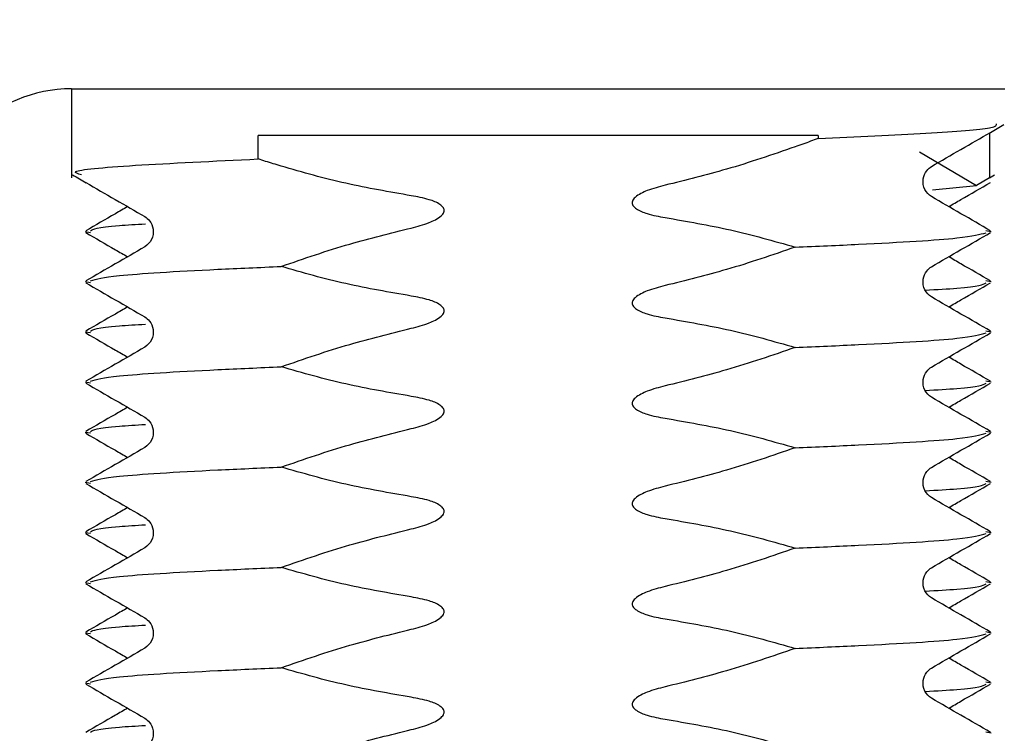
# Model space of a CAD drawing. Extents: x -26038 to 6663, y -27364 to 6675.
# Drawn here: x -13565 to -13555, y -16629 to -16621 of the extents above; entities that cross this region are included whole.
import ezdxf

# ---------------------------------------------------------------- set-up
doc = ezdxf.new("R2010")
doc.units = 0
doc.linetypes.add('SLD-Continua', pattern=[0])
doc.layers.add('COTAS', color=10, linetype='Continuous', lineweight=15)
doc.styles.get("Standard").update_dxf_attribs({"font": 'arial.ttf'})
doc.dimstyles.new('MM - PULGADAS', dxfattribs={"dimtxt": 30, "dimasz": 25, "dimexe": 1, "dimexo": 1, "dimgap": 5, "dimtad": 1, "dimtoh": 1, "dimdec": 0, "dimtxsty": 'Standard', "dimblk": 'ARCHTICK', "dimcen": 0.09375, "dimclrt": 256, "dimadec": 0, "dimazin": 0, "dimtfac": 1, "dimtdec": 0, "dimtmove": 0, "dimatfit": 3, "dimfxl": 1, "dimarcsym": 0})

# ---------------------------------------------------------------- blocks, each defined once
blk = doc.blocks.new('_ArchTick')
at = {"color": 0, "linetype": 'ByBlock', "const_width": 0.15}
blk.add_lwpolyline([(-0.5, -0.5), (0.5, 0.5)], dxfattribs=at)
blk = doc.blocks.new('*D36')
at = {"layer": 'COTAS', "color": 0, "lineweight": -2, "transparency": 16777216}
for p, q in [((-13589.755, -16626.986), (-13589.755, -16570.141)), ((-13529.955, -16626.698), (-13529.955, -16570.141))]:
    blk.add_line(p, q, dxfattribs=at)
at = {"layer": 'COTAS', "lineweight": -2, "transparency": 16777216}
blk.add_line((-13589.755, -16571.141), (-13529.955, -16571.141), dxfattribs=at)
at = {"layer": 'Defpoints', "color": 0, "transparency": 16777216}
for p in [(-13529.955, -16571.141), (-13529.955, -16627.698), (-13589.755, -16627.986)]:
    blk.add_point(p, dxfattribs=at)
at = {"layer": 'COTAS', "lineweight": -2, "transparency": 16777216, "xscale": 4, "yscale": 4, "zscale": 4, "rotation": 180}
blk.add_blockref('_ArchTick', (-13589.755, -16571.141), dxfattribs=at)
at = {"layer": 'COTAS', "lineweight": -2, "transparency": 16777216, "xscale": 4, "yscale": 4, "zscale": 4}
blk.add_blockref('_ArchTick', (-13529.955, -16571.141), dxfattribs=at)
at = {"layer": 'COTAS', "transparency": 16777216, "insert": (-13559.855, -16562.506), "char_height": 5, "attachment_point": 5}
blk.add_mtext('60 mm [2{\\H1x;\\S3/8;}"]', dxfattribs=at)

msp = doc.modelspace()

# ---------------------------------------------------------------- linework, layer by layer
at = {"color": 7, "linetype": 'SLD-Continua', "lineweight": 25}
for p, q in [((-13564.855, -16621.61), (-13564.855, -16622.566)), ((-13564.855, -16621.61), (-13554.855, -16621.61)), ((-13555.018, -16622.082), (-13555.018, -16622.565)), ((-13556.855, -16622.11), (-13562.855, -16622.11)), ((-13562.855, -16622.362), (-13562.855, -16622.11)), ((-13556.855, -16622.11), (-13556.855, -16622.143)), ((-13555.768, -16622.284), (-13555.157, -16622.648)), ((-13555.018, -16622.565), (-13555.157, -16622.648)), ((-13555.018, -16622.565), (-13554.964, -16622.533)), ((-13555.63, -16622.692), (-13555.157, -16622.647)), ((-13564.654, -16623.152), (-13564.711, -16623.142)), ((-13554.999, -16623.142), (-13555.057, -16623.131)), ((-13564.654, -16623.69), (-13564.711, -16623.679)), ((-13554.999, -16623.679), (-13555.057, -16623.669)), ((-13554.999, -16624.217), (-13555.057, -16624.206)), ((-13564.654, -16624.227), (-13564.711, -16624.217)), ((-13564.654, -16624.765), (-13564.711, -16624.754)), ((-13554.999, -16624.754), (-13555.057, -16624.744)), ((-13564.654, -16625.302), (-13564.711, -16625.292)), ((-13554.999, -16625.292), (-13555.057, -16625.281)), ((-13564.654, -16625.84), (-13564.711, -16625.829)), ((-13554.999, -16625.829), (-13555.057, -16625.819)), ((-13564.654, -16626.377), (-13564.711, -16626.367)), ((-13554.999, -16626.367), (-13555.057, -16626.356)), ((-13564.654, -16626.915), (-13564.711, -16626.904)), ((-13554.999, -16626.904), (-13555.057, -16626.894)), ((-13564.654, -16627.452), (-13564.711, -16627.442)), ((-13554.999, -16627.442), (-13555.057, -16627.431)), ((-13564.654, -16627.99), (-13564.711, -16627.979)), ((-13554.999, -16627.979), (-13555.057, -16627.969)), ((-13554.999, -16628.517), (-13555.057, -16628.506))]:
    msp.add_line(p, q, dxfattribs=at)
msp.add_arc((-13564.855, -16623.11), 1.5, 90, 180, dxfattribs=at)
for points, knots in [([(-13556.855, -16622.143), (-13556.443, -16622.123), (-13555.623, -16622.084), (-13554.934, -16622.032), (-13554.94, -16621.998), (-13554.943, -16621.984)], [0, 0, 0, 0, 0.363909, 0.724315, 1, 1, 1, 1]), ([(-13555.64, -16622.442), (-13555.535, -16622.381), (-13555.324, -16622.259), (-13555.113, -16622.137), (-13555.008, -16622.077)], [0, 0, 0, 0, 0.499948, 1, 1, 1, 1]), ([(-13555.009, -16622.078), (-13554.985, -16622.064), (-13554.936, -16622.036), (-13554.888, -16622.008), (-13554.864, -16621.994)], [0, 0, 0, 0, 0.49999, 1, 1, 1, 1]), ([(-13556.855, -16622.143), (-13556.883, -16622.153), (-13556.937, -16622.173), (-13557.019, -16622.203), (-13557.075, -16622.223), (-13557.102, -16622.233)], [0, 0, 0, 0, 0.329987, 0.664989, 1, 1, 1, 1]), ([(-13557.102, -16622.232), (-13557.224, -16622.274), (-13557.468, -16622.359), (-13557.93, -16622.504), (-13558.275, -16622.59), (-13558.495, -16622.644)], [0, 0, 0, 0, 0.266314, 0.532636, 1, 1, 1, 1]), ([(-13564.748, -16622.533), (-13564.787, -16622.521), (-13564.902, -16622.487), (-13564.279, -16622.43), (-13563.332, -16622.385), (-13562.855, -16622.362)], [0, 0, 0, 0, 0.206688, 0.600912, 1, 1, 1, 1]), ([(-13562.609, -16622.438), (-13562.637, -16622.43), (-13562.693, -16622.413), (-13562.775, -16622.388), (-13562.829, -16622.371), (-13562.855, -16622.362)], [0, 0, 0, 0, 0.345594, 0.677668, 1, 1, 1, 1]), ([(-13561.216, -16622.756), (-13561.45, -16622.715), (-13561.802, -16622.655), (-13562.264, -16622.539), (-13562.494, -16622.472), (-13562.609, -16622.439)], [0, 0, 0, 0, 0.498566, 0.749149, 1, 1, 1, 1]), ([(-13555.64, -16622.766), (-13555.667, -16622.744), (-13555.72, -16622.701), (-13555.74, -16622.577), (-13555.696, -16622.483), (-13555.658, -16622.455), (-13555.64, -16622.442)], [0, 0, 0, 0, 0.281222, 0.548216, 0.788905, 1, 1, 1, 1]), ([(-13564.845, -16622.533), (-13564.82, -16622.547), (-13564.772, -16622.575), (-13564.724, -16622.603), (-13564.699, -16622.617)], [0, 0, 0, 0, 0.500009, 1, 1, 1, 1]), ([(-13564.703, -16622.614), (-13564.597, -16622.675), (-13564.387, -16622.797), (-13564.176, -16622.919), (-13564.071, -16622.98)], [0, 0, 0, 0, 0.500052, 1, 1, 1, 1]), ([(-13555.456, -16622.873), (-13555.412, -16622.848), (-13555.263, -16622.761), (-13555.113, -16622.675), (-13555.008, -16622.614)], [0, 0, 0, 0, 0.293862, 1, 1, 1, 1]), ([(-13558.495, -16622.644), (-13558.56, -16622.661), (-13558.649, -16622.683), (-13558.755, -16622.731), (-13558.805, -16622.762), (-13558.834, -16622.792), (-13558.845, -16622.812), (-13558.849, -16622.832), (-13558.845, -16622.851), (-13558.83, -16622.874), (-13558.781, -16622.915), (-13558.666, -16622.959), (-13558.56, -16622.979), (-13558.495, -16622.99)], [0, 0, 0, 0, 0.244027, 0.333929, 0.425203, 0.456019, 0.487082, 0.507993, 0.528949, 0.55638, 0.605176, 0.759485, 1, 1, 1, 1]), ([(-13561.216, -16623.102), (-13561.151, -16623.085), (-13561.062, -16623.063), (-13560.956, -16623.015), (-13560.906, -16622.984), (-13560.877, -16622.954), (-13560.865, -16622.934), (-13560.862, -16622.914), (-13560.866, -16622.895), (-13560.88, -16622.872), (-13560.93, -16622.831), (-13561.045, -16622.787), (-13561.151, -16622.767), (-13561.216, -16622.756)], [0, 0, 0, 0, 0.244027, 0.333929, 0.425203, 0.456019, 0.487082, 0.507993, 0.528949, 0.55638, 0.605176, 0.759485, 1, 1, 1, 1]), ([(-13555.008, -16623.132), (-13555.113, -16623.071), (-13555.324, -16622.949), (-13555.535, -16622.827), (-13555.64, -16622.766)], [0, 0, 0, 0, 0.500052, 1, 1, 1, 1]), ([(-13564.255, -16622.873), (-13564.299, -16622.898), (-13564.448, -16622.985), (-13564.597, -16623.071), (-13564.703, -16623.132)], [0, 0, 0, 0, 0.293757, 1, 1, 1, 1]), ([(-13564.071, -16622.98), (-13564.053, -16622.993), (-13564.015, -16623.02), (-13563.971, -16623.114), (-13563.99, -16623.238), (-13564.044, -16623.282), (-13564.071, -16623.304)], [0, 0, 0, 0, 0.211095, 0.451784, 0.718778, 1, 1, 1, 1]), ([(-13558.495, -16622.99), (-13558.261, -16623.031), (-13557.909, -16623.091), (-13557.447, -16623.207), (-13557.217, -16623.274), (-13557.102, -16623.307)], [0, 0, 0, 0, 0.498566, 0.749149, 1, 1, 1, 1]), ([(-13564.703, -16623.151), (-13564.597, -16623.212), (-13564.448, -16623.299), (-13564.299, -16623.385), (-13564.255, -16623.41)], [0, 0, 0, 0, 0.706138, 1, 1, 1, 1]), ([(-13564.654, -16623.131), (-13564.623, -16623.112), (-13564.583, -16623.088), (-13564.164, -16623.063), (-13564.064, -16623.057)], [0, 0, 0, 0, 0.761926, 1, 1, 1, 1]), ([(-13562.609, -16623.514), (-13562.487, -16623.472), (-13562.243, -16623.387), (-13561.781, -16623.242), (-13561.436, -16623.156), (-13561.216, -16623.102)], [0, 0, 0, 0, 0.266314, 0.532636, 1, 1, 1, 1]), ([(-13557.102, -16623.307), (-13556.869, -16623.297), (-13556.138, -16623.265), (-13555.265, -16623.212), (-13555.122, -16623.171), (-13555.056, -16623.152)], [0, 0, 0, 0, 0.201991, 0.634325, 1, 1, 1, 1]), ([(-13555.64, -16623.517), (-13555.535, -16623.456), (-13555.324, -16623.334), (-13555.113, -16623.212), (-13555.008, -16623.151)], [0, 0, 0, 0, 0.499948, 1, 1, 1, 1]), ([(-13564.071, -16623.304), (-13564.176, -16623.365), (-13564.387, -16623.487), (-13564.597, -16623.609), (-13564.703, -16623.669)], [0, 0, 0, 0, 0.499948, 1, 1, 1, 1]), ([(-13557.102, -16623.307), (-13557.224, -16623.349), (-13557.468, -16623.434), (-13557.93, -16623.579), (-13558.275, -16623.665), (-13558.495, -16623.719)], [0, 0, 0, 0, 0.266314, 0.532636, 1, 1, 1, 1]), ([(-13555.008, -16623.669), (-13555.113, -16623.609), (-13555.263, -16623.522), (-13555.412, -16623.436), (-13555.456, -16623.41)], [0, 0, 0, 0, 0.706243, 1, 1, 1, 1]), ([(-13564.654, -16623.669), (-13564.589, -16623.65), (-13564.446, -16623.609), (-13563.573, -16623.556), (-13562.841, -16623.524), (-13562.609, -16623.514)], [0, 0, 0, 0, 0.365511, 0.797957, 1, 1, 1, 1]), ([(-13561.216, -16623.831), (-13561.45, -16623.79), (-13561.802, -16623.73), (-13562.264, -16623.614), (-13562.494, -16623.547), (-13562.609, -16623.514)], [0, 0, 0, 0, 0.498566, 0.749149, 1, 1, 1, 1]), ([(-13555.64, -16623.841), (-13555.667, -16623.819), (-13555.72, -16623.776), (-13555.74, -16623.652), (-13555.696, -16623.558), (-13555.658, -16623.53), (-13555.64, -16623.517)], [0, 0, 0, 0, 0.281222, 0.548216, 0.788905, 1, 1, 1, 1]), ([(-13564.703, -16623.689), (-13564.597, -16623.75), (-13564.387, -16623.872), (-13564.176, -16623.994), (-13564.071, -16624.055)], [0, 0, 0, 0, 0.500052, 1, 1, 1, 1]), ([(-13558.495, -16623.719), (-13558.56, -16623.736), (-13558.649, -16623.758), (-13558.755, -16623.806), (-13558.805, -16623.837), (-13558.834, -16623.867), (-13558.845, -16623.887), (-13558.849, -16623.907), (-13558.845, -16623.926), (-13558.83, -16623.949), (-13558.781, -16623.99), (-13558.666, -16624.034), (-13558.56, -16624.054), (-13558.495, -16624.065)], [0, 0, 0, 0, 0.244027, 0.333929, 0.425203, 0.456019, 0.487082, 0.507993, 0.528949, 0.55638, 0.605176, 0.759485, 1, 1, 1, 1]), ([(-13555.707, -16623.768), (-13555.584, -16623.761), (-13555.138, -16623.735), (-13555.091, -16623.709), (-13555.056, -16623.69)], [0, 0, 0, 0, 0.275188, 1, 1, 1, 1]), ([(-13555.456, -16623.948), (-13555.412, -16623.923), (-13555.263, -16623.836), (-13555.113, -16623.75), (-13555.008, -16623.689)], [0, 0, 0, 0, 0.293862, 1, 1, 1, 1]), ([(-13561.216, -16624.177), (-13561.151, -16624.16), (-13561.062, -16624.138), (-13560.956, -16624.09), (-13560.906, -16624.059), (-13560.877, -16624.029), (-13560.865, -16624.009), (-13560.862, -16623.989), (-13560.866, -16623.97), (-13560.88, -16623.947), (-13560.93, -16623.906), (-13561.045, -16623.862), (-13561.151, -16623.842), (-13561.216, -16623.831)], [0, 0, 0, 0, 0.244027, 0.333929, 0.425203, 0.456019, 0.487082, 0.507993, 0.528949, 0.55638, 0.605176, 0.759485, 1, 1, 1, 1]), ([(-13555.008, -16624.207), (-13555.113, -16624.146), (-13555.324, -16624.024), (-13555.535, -16623.902), (-13555.64, -16623.841)], [0, 0, 0, 0, 0.500052, 1, 1, 1, 1]), ([(-13564.255, -16623.948), (-13564.299, -16623.973), (-13564.448, -16624.06), (-13564.597, -16624.146), (-13564.703, -16624.207)], [0, 0, 0, 0, 0.293757, 1, 1, 1, 1]), ([(-13564.071, -16624.055), (-13564.053, -16624.068), (-13564.015, -16624.095), (-13563.971, -16624.189), (-13563.99, -16624.313), (-13564.044, -16624.357), (-13564.071, -16624.379)], [0, 0, 0, 0, 0.211095, 0.451784, 0.718778, 1, 1, 1, 1]), ([(-13558.495, -16624.065), (-13558.261, -16624.106), (-13557.909, -16624.166), (-13557.447, -16624.282), (-13557.217, -16624.349), (-13557.102, -16624.382)], [0, 0, 0, 0, 0.498566, 0.749149, 1, 1, 1, 1]), ([(-13564.654, -16624.206), (-13564.623, -16624.187), (-13564.583, -16624.163), (-13564.164, -16624.138), (-13564.064, -16624.132)], [0, 0, 0, 0, 0.761926, 1, 1, 1, 1]), ([(-13562.609, -16624.589), (-13562.487, -16624.547), (-13562.243, -16624.462), (-13561.781, -16624.317), (-13561.436, -16624.231), (-13561.216, -16624.177)], [0, 0, 0, 0, 0.266314, 0.532636, 1, 1, 1, 1]), ([(-13564.703, -16624.226), (-13564.597, -16624.287), (-13564.448, -16624.374), (-13564.299, -16624.46), (-13564.255, -16624.485)], [0, 0, 0, 0, 0.706138, 1, 1, 1, 1]), ([(-13557.102, -16624.382), (-13556.869, -16624.372), (-13556.138, -16624.34), (-13555.265, -16624.287), (-13555.122, -16624.246), (-13555.056, -16624.227)], [0, 0, 0, 0, 0.201991, 0.634325, 1, 1, 1, 1]), ([(-13555.64, -16624.592), (-13555.535, -16624.531), (-13555.324, -16624.409), (-13555.113, -16624.287), (-13555.008, -16624.226)], [0, 0, 0, 0, 0.499948, 1, 1, 1, 1]), ([(-13564.071, -16624.379), (-13564.176, -16624.44), (-13564.387, -16624.562), (-13564.597, -16624.684), (-13564.703, -16624.744)], [0, 0, 0, 0, 0.499948, 1, 1, 1, 1]), ([(-13557.102, -16624.382), (-13557.224, -16624.424), (-13557.468, -16624.509), (-13557.93, -16624.654), (-13558.275, -16624.74), (-13558.495, -16624.794)], [0, 0, 0, 0, 0.266314, 0.532636, 1, 1, 1, 1]), ([(-13555.008, -16624.744), (-13555.113, -16624.684), (-13555.263, -16624.597), (-13555.412, -16624.511), (-13555.456, -16624.485)], [0, 0, 0, 0, 0.706243, 1, 1, 1, 1]), ([(-13564.654, -16624.744), (-13564.589, -16624.725), (-13564.446, -16624.684), (-13563.573, -16624.631), (-13562.841, -16624.599), (-13562.609, -16624.589)], [0, 0, 0, 0, 0.365511, 0.797957, 1, 1, 1, 1]), ([(-13561.216, -16624.906), (-13561.45, -16624.865), (-13561.802, -16624.805), (-13562.264, -16624.689), (-13562.494, -16624.622), (-13562.609, -16624.589)], [0, 0, 0, 0, 0.498566, 0.749149, 1, 1, 1, 1]), ([(-13555.64, -16624.916), (-13555.667, -16624.894), (-13555.72, -16624.851), (-13555.74, -16624.727), (-13555.696, -16624.633), (-13555.658, -16624.605), (-13555.64, -16624.592)], [0, 0, 0, 0, 0.281222, 0.548216, 0.788905, 1, 1, 1, 1]), ([(-13564.703, -16624.764), (-13564.597, -16624.825), (-13564.387, -16624.947), (-13564.176, -16625.069), (-13564.071, -16625.13)], [0, 0, 0, 0, 0.500052, 1, 1, 1, 1]), ([(-13558.495, -16624.794), (-13558.56, -16624.811), (-13558.649, -16624.833), (-13558.755, -16624.881), (-13558.805, -16624.912), (-13558.834, -16624.942), (-13558.845, -16624.962), (-13558.849, -16624.982), (-13558.845, -16625.001), (-13558.83, -16625.024), (-13558.781, -16625.065), (-13558.666, -16625.109), (-13558.56, -16625.129), (-13558.495, -16625.14)], [0, 0, 0, 0, 0.244027, 0.333929, 0.425203, 0.456019, 0.487082, 0.507993, 0.528949, 0.55638, 0.605176, 0.759485, 1, 1, 1, 1]), ([(-13555.707, -16624.843), (-13555.584, -16624.836), (-13555.138, -16624.81), (-13555.091, -16624.784), (-13555.056, -16624.765)], [0, 0, 0, 0, 0.275188, 1, 1, 1, 1]), ([(-13555.456, -16625.023), (-13555.412, -16624.998), (-13555.263, -16624.911), (-13555.113, -16624.825), (-13555.008, -16624.764)], [0, 0, 0, 0, 0.293862, 1, 1, 1, 1]), ([(-13561.216, -16625.252), (-13561.151, -16625.235), (-13561.062, -16625.213), (-13560.956, -16625.165), (-13560.906, -16625.134), (-13560.877, -16625.104), (-13560.865, -16625.084), (-13560.862, -16625.064), (-13560.866, -16625.045), (-13560.88, -16625.022), (-13560.93, -16624.981), (-13561.045, -16624.937), (-13561.151, -16624.917), (-13561.216, -16624.906)], [0, 0, 0, 0, 0.244027, 0.333929, 0.425203, 0.456019, 0.487082, 0.507993, 0.528949, 0.55638, 0.605176, 0.759485, 1, 1, 1, 1]), ([(-13555.008, -16625.282), (-13555.113, -16625.221), (-13555.324, -16625.099), (-13555.535, -16624.977), (-13555.64, -16624.916)], [0, 0, 0, 0, 0.500052, 1, 1, 1, 1]), ([(-13564.255, -16625.023), (-13564.299, -16625.048), (-13564.448, -16625.135), (-13564.597, -16625.221), (-13564.703, -16625.282)], [0, 0, 0, 0, 0.293757, 1, 1, 1, 1]), ([(-13564.071, -16625.13), (-13564.053, -16625.143), (-13564.015, -16625.17), (-13563.971, -16625.264), (-13563.99, -16625.388), (-13564.044, -16625.432), (-13564.071, -16625.454)], [0, 0, 0, 0, 0.211095, 0.451784, 0.718778, 1, 1, 1, 1]), ([(-13558.495, -16625.14), (-13558.261, -16625.181), (-13557.909, -16625.241), (-13557.447, -16625.357), (-13557.217, -16625.424), (-13557.102, -16625.457)], [0, 0, 0, 0, 0.498566, 0.749149, 1, 1, 1, 1]), ([(-13564.654, -16625.281), (-13564.623, -16625.262), (-13564.583, -16625.238), (-13564.164, -16625.213), (-13564.064, -16625.207)], [0, 0, 0, 0, 0.761926, 1, 1, 1, 1]), ([(-13562.609, -16625.664), (-13562.487, -16625.622), (-13562.243, -16625.537), (-13561.781, -16625.392), (-13561.436, -16625.306), (-13561.216, -16625.252)], [0, 0, 0, 0, 0.266314, 0.532636, 1, 1, 1, 1]), ([(-13564.703, -16625.301), (-13564.597, -16625.362), (-13564.448, -16625.449), (-13564.299, -16625.535), (-13564.255, -16625.56)], [0, 0, 0, 0, 0.706138, 1, 1, 1, 1]), ([(-13557.102, -16625.457), (-13556.869, -16625.447), (-13556.138, -16625.415), (-13555.265, -16625.362), (-13555.122, -16625.321), (-13555.056, -16625.302)], [0, 0, 0, 0, 0.201991, 0.634325, 1, 1, 1, 1]), ([(-13555.64, -16625.667), (-13555.535, -16625.606), (-13555.324, -16625.484), (-13555.113, -16625.362), (-13555.008, -16625.301)], [0, 0, 0, 0, 0.499948, 1, 1, 1, 1]), ([(-13564.071, -16625.454), (-13564.176, -16625.515), (-13564.387, -16625.637), (-13564.597, -16625.759), (-13564.703, -16625.819)], [0, 0, 0, 0, 0.499948, 1, 1, 1, 1]), ([(-13557.102, -16625.457), (-13557.224, -16625.499), (-13557.468, -16625.584), (-13557.93, -16625.729), (-13558.275, -16625.815), (-13558.495, -16625.869)], [0, 0, 0, 0, 0.266314, 0.532636, 1, 1, 1, 1]), ([(-13555.008, -16625.819), (-13555.113, -16625.759), (-13555.263, -16625.672), (-13555.412, -16625.586), (-13555.456, -16625.56)], [0, 0, 0, 0, 0.706243, 1, 1, 1, 1]), ([(-13564.654, -16625.819), (-13564.589, -16625.8), (-13564.446, -16625.759), (-13563.573, -16625.706), (-13562.841, -16625.674), (-13562.609, -16625.664)], [0, 0, 0, 0, 0.365511, 0.797957, 1, 1, 1, 1]), ([(-13561.216, -16625.981), (-13561.45, -16625.94), (-13561.802, -16625.88), (-13562.264, -16625.764), (-13562.494, -16625.697), (-13562.609, -16625.664)], [0, 0, 0, 0, 0.498566, 0.749149, 1, 1, 1, 1]), ([(-13555.64, -16625.991), (-13555.667, -16625.969), (-13555.72, -16625.926), (-13555.74, -16625.802), (-13555.696, -16625.708), (-13555.658, -16625.68), (-13555.64, -16625.667)], [0, 0, 0, 0, 0.281222, 0.548216, 0.788905, 1, 1, 1, 1]), ([(-13564.703, -16625.839), (-13564.597, -16625.9), (-13564.387, -16626.022), (-13564.176, -16626.144), (-13564.071, -16626.205)], [0, 0, 0, 0, 0.500052, 1, 1, 1, 1]), ([(-13558.495, -16625.869), (-13558.56, -16625.886), (-13558.649, -16625.908), (-13558.755, -16625.956), (-13558.805, -16625.987), (-13558.834, -16626.017), (-13558.845, -16626.037), (-13558.849, -16626.057), (-13558.845, -16626.076), (-13558.83, -16626.099), (-13558.781, -16626.14), (-13558.666, -16626.184), (-13558.56, -16626.204), (-13558.495, -16626.215)], [0, 0, 0, 0, 0.244027, 0.333929, 0.425203, 0.456019, 0.487082, 0.507993, 0.528949, 0.55638, 0.605176, 0.759485, 1, 1, 1, 1]), ([(-13555.707, -16625.918), (-13555.584, -16625.911), (-13555.138, -16625.885), (-13555.091, -16625.859), (-13555.056, -16625.84)], [0, 0, 0, 0, 0.275188, 1, 1, 1, 1]), ([(-13555.456, -16626.098), (-13555.412, -16626.073), (-13555.263, -16625.986), (-13555.113, -16625.9), (-13555.008, -16625.839)], [0, 0, 0, 0, 0.293862, 1, 1, 1, 1]), ([(-13561.216, -16626.327), (-13561.151, -16626.31), (-13561.062, -16626.288), (-13560.956, -16626.24), (-13560.906, -16626.209), (-13560.877, -16626.179), (-13560.865, -16626.159), (-13560.862, -16626.139), (-13560.866, -16626.12), (-13560.88, -16626.097), (-13560.93, -16626.056), (-13561.045, -16626.012), (-13561.151, -16625.992), (-13561.216, -16625.981)], [0, 0, 0, 0, 0.244027, 0.333929, 0.425203, 0.456019, 0.487082, 0.507993, 0.528949, 0.55638, 0.605176, 0.759485, 1, 1, 1, 1]), ([(-13555.008, -16626.357), (-13555.113, -16626.296), (-13555.324, -16626.174), (-13555.535, -16626.052), (-13555.64, -16625.991)], [0, 0, 0, 0, 0.500052, 1, 1, 1, 1]), ([(-13564.255, -16626.098), (-13564.299, -16626.123), (-13564.448, -16626.21), (-13564.597, -16626.296), (-13564.703, -16626.357)], [0, 0, 0, 0, 0.293757, 1, 1, 1, 1]), ([(-13564.071, -16626.205), (-13564.053, -16626.218), (-13564.015, -16626.245), (-13563.971, -16626.339), (-13563.99, -16626.463), (-13564.044, -16626.507), (-13564.071, -16626.529)], [0, 0, 0, 0, 0.211095, 0.451784, 0.718778, 1, 1, 1, 1]), ([(-13564.654, -16626.356), (-13564.623, -16626.337), (-13564.583, -16626.313), (-13564.164, -16626.288), (-13564.064, -16626.282)], [0, 0, 0, 0, 0.761926, 1, 1, 1, 1]), ([(-13558.495, -16626.215), (-13558.261, -16626.256), (-13557.909, -16626.316), (-13557.447, -16626.432), (-13557.217, -16626.499), (-13557.102, -16626.532)], [0, 0, 0, 0, 0.498566, 0.749149, 1, 1, 1, 1]), ([(-13564.703, -16626.376), (-13564.597, -16626.437), (-13564.448, -16626.524), (-13564.299, -16626.61), (-13564.255, -16626.635)], [0, 0, 0, 0, 0.706138, 1, 1, 1, 1]), ([(-13562.609, -16626.739), (-13562.487, -16626.697), (-13562.243, -16626.612), (-13561.781, -16626.467), (-13561.436, -16626.381), (-13561.216, -16626.327)], [0, 0, 0, 0, 0.266314, 0.532636, 1, 1, 1, 1]), ([(-13557.102, -16626.532), (-13556.869, -16626.522), (-13556.138, -16626.49), (-13555.265, -16626.437), (-13555.122, -16626.396), (-13555.056, -16626.377)], [0, 0, 0, 0, 0.201991, 0.634325, 1, 1, 1, 1]), ([(-13555.64, -16626.742), (-13555.535, -16626.681), (-13555.324, -16626.559), (-13555.113, -16626.437), (-13555.008, -16626.376)], [0, 0, 0, 0, 0.499948, 1, 1, 1, 1]), ([(-13564.071, -16626.529), (-13564.176, -16626.59), (-13564.387, -16626.712), (-13564.597, -16626.834), (-13564.703, -16626.894)], [0, 0, 0, 0, 0.499948, 1, 1, 1, 1]), ([(-13557.102, -16626.532), (-13557.224, -16626.574), (-13557.468, -16626.659), (-13557.93, -16626.804), (-13558.275, -16626.89), (-13558.495, -16626.944)], [0, 0, 0, 0, 0.266314, 0.532636, 1, 1, 1, 1]), ([(-13555.008, -16626.894), (-13555.113, -16626.834), (-13555.263, -16626.747), (-13555.412, -16626.661), (-13555.456, -16626.635)], [0, 0, 0, 0, 0.706243, 1, 1, 1, 1]), ([(-13564.654, -16626.894), (-13564.589, -16626.875), (-13564.446, -16626.834), (-13563.573, -16626.781), (-13562.841, -16626.749), (-13562.609, -16626.739)], [0, 0, 0, 0, 0.365511, 0.797957, 1, 1, 1, 1]), ([(-13561.216, -16627.056), (-13561.45, -16627.015), (-13561.802, -16626.955), (-13562.264, -16626.839), (-13562.494, -16626.772), (-13562.609, -16626.739)], [0, 0, 0, 0, 0.498566, 0.749149, 1, 1, 1, 1]), ([(-13555.64, -16627.066), (-13555.667, -16627.044), (-13555.72, -16627.001), (-13555.74, -16626.877), (-13555.696, -16626.783), (-13555.658, -16626.755), (-13555.64, -16626.742)], [0, 0, 0, 0, 0.281222, 0.548216, 0.788905, 1, 1, 1, 1]), ([(-13564.703, -16626.914), (-13564.597, -16626.975), (-13564.387, -16627.097), (-13564.176, -16627.219), (-13564.071, -16627.28)], [0, 0, 0, 0, 0.500052, 1, 1, 1, 1]), ([(-13558.495, -16626.944), (-13558.56, -16626.961), (-13558.649, -16626.983), (-13558.755, -16627.031), (-13558.805, -16627.062), (-13558.834, -16627.092), (-13558.845, -16627.112), (-13558.849, -16627.132), (-13558.845, -16627.151), (-13558.83, -16627.174), (-13558.798, -16627.201), (-13558.748, -16627.226), (-13558.646, -16627.264), (-13558.56, -16627.279), (-13558.495, -16627.29)], [0, 0, 0, 0, 0.243938, 0.333807, 0.425048, 0.455853, 0.486904, 0.507808, 0.528756, 0.556177, 0.604955, 0.681304, 0.759573, 1, 1, 1, 1]), ([(-13555.707, -16626.993), (-13555.584, -16626.986), (-13555.138, -16626.96), (-13555.091, -16626.934), (-13555.056, -16626.915)], [0, 0, 0, 0, 0.275188, 1, 1, 1, 1]), ([(-13555.456, -16627.173), (-13555.412, -16627.148), (-13555.263, -16627.061), (-13555.113, -16626.975), (-13555.008, -16626.914)], [0, 0, 0, 0, 0.293862, 1, 1, 1, 1]), ([(-13561.216, -16627.402), (-13561.151, -16627.385), (-13561.062, -16627.363), (-13560.956, -16627.315), (-13560.906, -16627.284), (-13560.877, -16627.254), (-13560.865, -16627.234), (-13560.862, -16627.214), (-13560.866, -16627.195), (-13560.88, -16627.172), (-13560.93, -16627.131), (-13561.045, -16627.087), (-13561.151, -16627.067), (-13561.216, -16627.056)], [0, 0, 0, 0, 0.244027, 0.333929, 0.425203, 0.456019, 0.487082, 0.507993, 0.528949, 0.55638, 0.605176, 0.759485, 1, 1, 1, 1]), ([(-13555.008, -16627.432), (-13555.113, -16627.371), (-13555.324, -16627.249), (-13555.535, -16627.127), (-13555.64, -16627.066)], [0, 0, 0, 0, 0.500052, 1, 1, 1, 1]), ([(-13564.255, -16627.173), (-13564.299, -16627.198), (-13564.448, -16627.285), (-13564.597, -16627.371), (-13564.703, -16627.432)], [0, 0, 0, 0, 0.293757, 1, 1, 1, 1]), ([(-13564.654, -16627.431), (-13564.623, -16627.412), (-13564.583, -16627.388), (-13564.164, -16627.363), (-13564.064, -16627.357)], [0, 0, 0, 0, 0.761926, 1, 1, 1, 1]), ([(-13564.071, -16627.28), (-13564.053, -16627.293), (-13564.015, -16627.32), (-13563.971, -16627.414), (-13563.99, -16627.538), (-13564.044, -16627.582), (-13564.071, -16627.604)], [0, 0, 0, 0, 0.211095, 0.451784, 0.718778, 1, 1, 1, 1]), ([(-13558.495, -16627.29), (-13558.261, -16627.331), (-13557.909, -16627.391), (-13557.447, -16627.507), (-13557.217, -16627.574), (-13557.102, -16627.607)], [0, 0, 0, 0, 0.498566, 0.749149, 1, 1, 1, 1]), ([(-13564.703, -16627.451), (-13564.597, -16627.512), (-13564.448, -16627.599), (-13564.299, -16627.685), (-13564.255, -16627.71)], [0, 0, 0, 0, 0.706138, 1, 1, 1, 1]), ([(-13562.609, -16627.814), (-13562.487, -16627.772), (-13562.243, -16627.687), (-13561.781, -16627.542), (-13561.436, -16627.456), (-13561.216, -16627.402)], [0, 0, 0, 0, 0.266314, 0.532636, 1, 1, 1, 1]), ([(-13557.102, -16627.607), (-13556.869, -16627.597), (-13556.138, -16627.565), (-13555.265, -16627.512), (-13555.122, -16627.471), (-13555.056, -16627.452)], [0, 0, 0, 0, 0.201991, 0.634325, 1, 1, 1, 1]), ([(-13555.64, -16627.817), (-13555.535, -16627.756), (-13555.324, -16627.634), (-13555.113, -16627.512), (-13555.008, -16627.451)], [0, 0, 0, 0, 0.499948, 1, 1, 1, 1]), ([(-13564.071, -16627.604), (-13564.176, -16627.665), (-13564.387, -16627.787), (-13564.597, -16627.909), (-13564.703, -16627.969)], [0, 0, 0, 0, 0.499948, 1, 1, 1, 1]), ([(-13557.102, -16627.607), (-13557.224, -16627.649), (-13557.468, -16627.734), (-13557.93, -16627.879), (-13558.275, -16627.965), (-13558.495, -16628.019)], [0, 0, 0, 0, 0.266314, 0.532636, 1, 1, 1, 1]), ([(-13555.008, -16627.969), (-13555.113, -16627.909), (-13555.263, -16627.822), (-13555.412, -16627.736), (-13555.456, -16627.71)], [0, 0, 0, 0, 0.706243, 1, 1, 1, 1]), ([(-13564.654, -16627.969), (-13564.589, -16627.95), (-13564.446, -16627.909), (-13563.573, -16627.856), (-13562.841, -16627.824), (-13562.609, -16627.814)], [0, 0, 0, 0, 0.365511, 0.797957, 1, 1, 1, 1]), ([(-13561.216, -16628.131), (-13561.45, -16628.09), (-13561.802, -16628.03), (-13562.264, -16627.914), (-13562.494, -16627.847), (-13562.609, -16627.814)], [0, 0, 0, 0, 0.498566, 0.749149, 1, 1, 1, 1]), ([(-13555.64, -16628.141), (-13555.667, -16628.119), (-13555.72, -16628.076), (-13555.74, -16627.952), (-13555.696, -16627.858), (-13555.658, -16627.83), (-13555.64, -16627.817)], [0, 0, 0, 0, 0.281222, 0.548216, 0.788905, 1, 1, 1, 1]), ([(-13564.703, -16627.989), (-13564.597, -16628.05), (-13564.387, -16628.172), (-13564.176, -16628.294), (-13564.071, -16628.355)], [0, 0, 0, 0, 0.500052, 1, 1, 1, 1]), ([(-13555.707, -16628.068), (-13555.584, -16628.061), (-13555.138, -16628.035), (-13555.091, -16628.009), (-13555.056, -16627.99)], [0, 0, 0, 0, 0.275188, 1, 1, 1, 1]), ([(-13555.456, -16628.248), (-13555.412, -16628.223), (-13555.263, -16628.136), (-13555.113, -16628.05), (-13555.008, -16627.989)], [0, 0, 0, 0, 0.293862, 1, 1, 1, 1]), ([(-13558.495, -16628.019), (-13558.56, -16628.036), (-13558.649, -16628.058), (-13558.755, -16628.106), (-13558.805, -16628.137), (-13558.834, -16628.167), (-13558.845, -16628.187), (-13558.849, -16628.207), (-13558.845, -16628.226), (-13558.83, -16628.249), (-13558.781, -16628.29), (-13558.666, -16628.334), (-13558.56, -16628.354), (-13558.495, -16628.365)], [0, 0, 0, 0, 0.244027, 0.333929, 0.425203, 0.456019, 0.487082, 0.507993, 0.528949, 0.55638, 0.605176, 0.759485, 1, 1, 1, 1]), ([(-13561.216, -16628.477), (-13561.151, -16628.46), (-13561.062, -16628.438), (-13560.956, -16628.39), (-13560.906, -16628.359), (-13560.877, -16628.329), (-13560.865, -16628.309), (-13560.862, -16628.289), (-13560.866, -16628.27), (-13560.88, -16628.247), (-13560.93, -16628.206), (-13561.045, -16628.162), (-13561.151, -16628.142), (-13561.216, -16628.131)], [0, 0, 0, 0, 0.244027, 0.333929, 0.425203, 0.456019, 0.487082, 0.507993, 0.528949, 0.55638, 0.605176, 0.759485, 1, 1, 1, 1]), ([(-13555.008, -16628.507), (-13555.113, -16628.446), (-13555.324, -16628.324), (-13555.535, -16628.202), (-13555.64, -16628.141)], [0, 0, 0, 0, 0.500052, 1, 1, 1, 1]), ([(-13564.255, -16628.248), (-13564.299, -16628.273), (-13564.448, -16628.36), (-13564.597, -16628.446), (-13564.703, -16628.507)], [0, 0, 0, 0, 0.293757, 1, 1, 1, 1]), ([(-13564.071, -16628.355), (-13564.053, -16628.368), (-13564.015, -16628.395), (-13563.971, -16628.489), (-13563.99, -16628.613), (-13564.044, -16628.657), (-13564.071, -16628.679)], [0, 0, 0, 0, 0.211095, 0.451784, 0.718778, 1, 1, 1, 1]), ([(-13558.495, -16628.365), (-13558.261, -16628.406), (-13557.909, -16628.466), (-13557.447, -16628.582), (-13557.217, -16628.649), (-13557.102, -16628.682)], [0, 0, 0, 0, 0.498566, 0.749149, 1, 1, 1, 1]), ([(-13564.654, -16628.506), (-13564.623, -16628.487), (-13564.583, -16628.463), (-13564.164, -16628.438), (-13564.064, -16628.432)], [0, 0, 0, 0, 0.761926, 1, 1, 1, 1]), ([(-13562.609, -16628.889), (-13562.487, -16628.847), (-13562.243, -16628.762), (-13561.781, -16628.617), (-13561.436, -16628.531), (-13561.216, -16628.477)], [0, 0, 0, 0, 0.266314, 0.532636, 1, 1, 1, 1])]:
    msp.add_open_spline(points, degree=3, knots=knots, dxfattribs=at)

# ---------------------------------------------------------------- dimensions: what is measured, and where the dimension line sits
at = {"layer": 'COTAS'}
dim = msp.add_linear_dim(base=(-13529.955, -16571.141), p1=(-13589.755, -16627.986), p2=(-13529.955, -16627.698), dimstyle='MM - PULGADAS', override={"dimtxt": 5, "dimasz": 4, "dimgap": 2, "dimpost": ' mm', "dimclrd": 256, "dimtmove": 1}, dxfattribs=at)
dim.commit()
dim.dimension.update_dxf_attribs({"geometry": '*D36', "text_midpoint": (-13559.855, -16562.506)})

doc.saveas('drawing.dxf')
